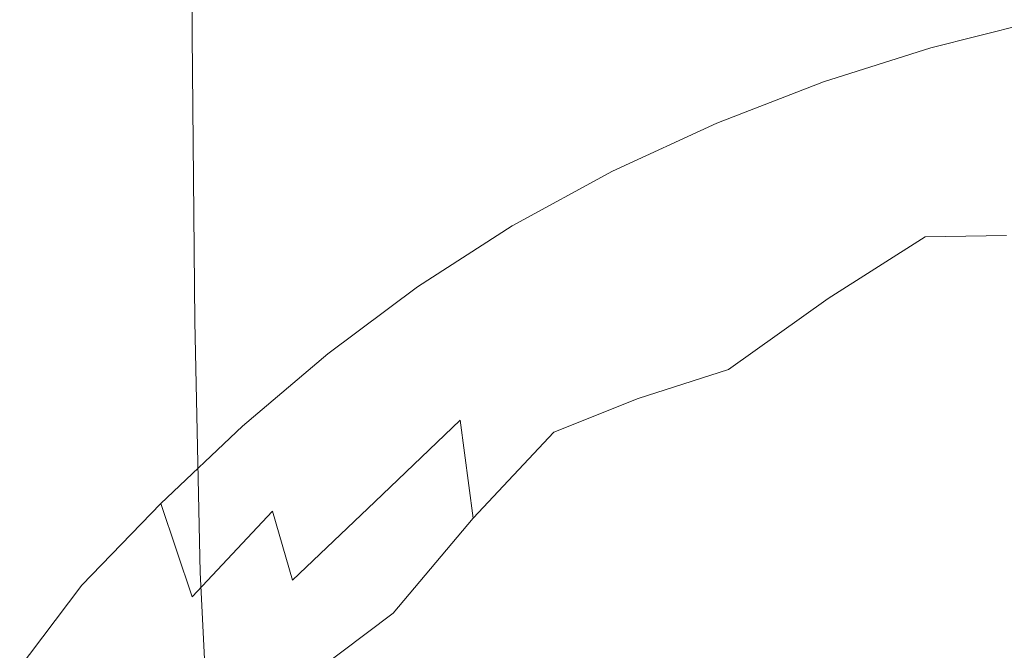
# Model space of a CAD drawing. Extents: x -179 to 182, y -483 to 0.
# Drawn here: x -130 to -33, y -186 to -124 of the extents above; entities that cross this region are included whole.
import ezdxf

# ---------------------------------------------------------------- set-up
doc = ezdxf.new("R2010")
doc.units = 0
doc.header["$LTSCALE"] = 500
doc.header["$MEASUREMENT"] = 0
doc.layers.add('NOVOTERM_CERAMIKA_SZARY', color=7, linetype='Continuous')
doc.layers.add('NOVOTERM_DESKA_SZARY', color=7, linetype='Continuous')

msp = doc.modelspace()

# ---------------------------------------------------------------- linework, layer by layer
at = {"layer": 'NOVOTERM_CERAMIKA_SZARY', "lineweight": 0}
for points, invisible_edges in [([(-112.739, -125.375, -301.639), (-115.067, -126.866, -298.05), (-115.156, -97.551, -298.05), (-112.827, -96.644, -301.639)], 7), ([(-112.739, -125.375, -301.639), (-112.827, -96.644, -301.639), (-109.756, -97.18, -304.121), (-109.67, -125.14, -304.121)], 15), ([(-115.067, -126.866, -298.05), (-117.395, -129.389, -293.12), (-117.487, -99.489, -293.12), (-115.156, -97.551, -298.05)], 15), ([(-109.67, -125.14, -304.121), (-109.756, -97.18, -304.121), (-105.2, -99.571, -305.727), (-105.118, -126.388, -305.727)], 15), ([(-120.467, -132.716, -286.617), (-120.56, -102.045, -286.616), (-117.487, -99.489, -293.12), (-117.395, -129.389, -293.12)], 15), ([(-98.341, -129.345, -306.691), (-105.118, -126.388, -305.727), (-105.2, -99.571, -305.727), (-98.417, -104.229, -306.691)], 15), ([(-124.357, -136.93, -277.804), (-124.453, -105.282, -277.804), (-120.56, -102.045, -286.616), (-120.467, -132.716, -286.617)], 15), ([(-68.511, -124.127, -307.334), (-74.455, -121.105, -307.334), (-74.455, -103.041, -307.334), (-68.511, -106.94, -307.334)], 15), ([(-90.313, -133.244, -307.173), (-98.341, -129.345, -306.691), (-98.417, -104.229, -306.691), (-90.382, -110.085, -307.173)], 15), ([(-124.357, -136.93, -277.804), (-129.139, -142.111, -265.947), (-129.24, -109.262, -265.947), (-124.453, -105.282, -277.804)], 15), ([(-109.547, -127.599, -1.643), (-100.072, -123.7, -1.643), (-105.272, -106.033, -0.409), (-115.094, -108.47, -0.409)], 15), ([(-63.787, -125.639, -307.334), (-68.511, -124.127, -307.334), (-68.511, -106.94, -307.334), (-63.787, -108.889, -307.334)], 15), ([(-109.547, -127.599, -1.643), (-115.094, -108.47, -0.409), (-124.448, -111.105, -0.409), (-118.569, -131.816, -1.643)], 15), ([(-129.139, -142.111, -265.947), (-134.891, -148.34, -250.308), (-134.995, -114.048, -250.308), (-129.24, -109.262, -265.947)], 15), ([(-63.787, -125.639, -307.334), (-63.787, -108.889, -307.334), (-59.831, -109.538, -307.334), (-59.831, -126.142, -307.334)], 15), ([(-59.831, -126.142, -307.334), (-59.831, -109.538, -307.334), (-56.191, -109.538, -307.334), (-56.191, -126.142, -307.334)], 15), ([(-52.415, -126.142, -307.334), (-56.191, -126.142, -307.334), (-56.191, -109.538, -307.334), (-52.415, -109.538, -307.334)], 15), ([(-48.473, -126.142, -307.334), (-52.415, -126.142, -307.334), (-52.415, -109.538, -307.334), (-48.473, -109.538, -307.334)], 15), ([(-48.473, -126.142, -307.334), (-48.473, -109.538, -307.334), (-44.333, -109.538, -307.334), (-44.333, -126.142, -307.334)], 15), ([(-44.333, -126.142, -307.334), (-44.333, -109.538, -307.334), (-39.964, -109.538, -307.334), (-39.964, -126.142, -307.334)], 15), ([(-35.337, -126.142, -307.334), (-39.964, -126.142, -307.334), (-39.964, -109.538, -307.334), (-35.337, -109.538, -307.334)], 15), ([(-30.482, -126.142, -307.334), (-35.337, -126.142, -307.334), (-35.337, -109.538, -307.334), (-30.482, -109.538, -307.334)], 15), ([(-90.313, -133.244, -307.173), (-90.382, -110.085, -307.173), (-82.07, -116.067, -307.334), (-82.009, -137.317, -307.334)], 15), ([(-118.569, -131.816, -1.643), (-124.448, -111.105, -0.409), (-133.407, -113.923, -0.409), (-127.21, -136.325, -1.643)], 15), ([(-68.432, -114.149, -1.643), (-64.417, -125.581, -5.347), (-53.508, -122.274, -5.347), (-57.036, -111.743, -1.643)], 15), ([(-135.54, -141.1, -1.643), (-127.21, -136.325, -1.643), (-133.407, -113.923, -0.409), (-142.042, -116.908, -0.409)], 15), ([(-68.432, -114.149, -1.643), (-79.487, -116.954, -1.643), (-75.043, -129.439, -5.347), (-64.417, -125.581, -5.347)], 15), ([(-82.009, -137.317, -307.334), (-82.07, -116.067, -307.334), (-74.455, -121.105, -307.334), (-74.403, -140.796, -307.334)], 15), ([(-79.487, -116.954, -1.643), (-90.076, -120.143, -1.643), (-85.243, -133.824, -5.347), (-75.043, -129.439, -5.347)], 15), ([(-31.419, -117.398, -5.347), (-42.461, -119.539, -5.347), (-39.99, -126.587, -12.755), (-29.497, -123.959, -12.755)], 11), ([(-100.072, -123.7, -1.643), (-94.872, -138.714, -5.347), (-85.243, -133.824, -5.347), (-90.076, -120.143, -1.643)], 15), ([(-53.508, -122.274, -5.347), (-50.568, -129.944, -12.755), (-39.99, -126.587, -12.755), (-42.461, -119.539, -5.347)], 13), ([(-68.471, -142.915, -307.334), (-74.403, -140.796, -307.334), (-74.455, -121.105, -307.334), (-68.511, -124.127, -307.334)], 15), ([(-64.417, -125.581, -5.347), (-61.071, -134.003, -12.755), (-50.568, -129.944, -12.755), (-53.508, -122.274, -5.347)], 13), ([(-109.547, -127.599, -1.643), (-103.999, -144.076, -5.347), (-94.872, -138.714, -5.347), (-100.072, -123.7, -1.643)], 15), ([(-63.759, -144.013, -307.334), (-68.471, -142.915, -307.334), (-68.511, -124.127, -307.334), (-63.787, -125.639, -307.334)], 15), ([(-28.344, -127.897, -25.102), (-29.497, -123.959, -12.755), (-39.99, -126.587, -12.755), (-38.508, -130.816, -25.102)], 15), ([(-112.739, -125.375, -301.639), (-112.476, -153.531, -301.639), (-114.799, -155.596, -298.05), (-115.067, -126.866, -298.05)], 14), ([(-112.739, -125.375, -301.639), (-109.67, -125.14, -304.121), (-109.415, -152.541, -304.121), (-112.476, -153.531, -301.639)], 15), ([(-109.67, -125.14, -304.121), (-105.118, -126.388, -305.727), (-104.873, -152.669, -305.727), (-109.415, -152.541, -304.121)], 15), ([(-64.417, -125.581, -5.347), (-75.043, -129.439, -5.347), (-71.34, -138.737, -12.755), (-61.071, -134.003, -12.755)], 11), ([(-63.759, -144.013, -307.334), (-63.787, -125.639, -307.334), (-59.831, -126.142, -307.334), (-59.814, -144.428, -307.334)], 15), ([(-115.067, -126.866, -298.05), (-114.799, -155.596, -298.05), (-117.122, -158.691, -293.12), (-117.395, -129.389, -293.12)], 15), ([(-98.341, -129.345, -306.691), (-98.111, -153.959, -306.691), (-104.873, -152.669, -305.727), (-105.118, -126.388, -305.727)], 15), ([(-59.814, -144.428, -307.334), (-59.831, -126.142, -307.334), (-56.191, -126.142, -307.334), (-56.183, -144.501, -307.334)], 15), ([(-52.412, -144.569, -307.334), (-56.183, -144.501, -307.334), (-56.191, -126.142, -307.334), (-52.415, -126.142, -307.334)], 15), ([(-48.472, -144.633, -307.334), (-52.412, -144.569, -307.334), (-52.415, -126.142, -307.334), (-48.473, -126.142, -307.334)], 15), ([(-48.804, -134.546, -25.102), (-38.508, -130.816, -25.102), (-39.99, -126.587, -12.755), (-50.568, -129.944, -12.755)], 15), ([(-48.472, -144.633, -307.334), (-48.473, -126.142, -307.334), (-44.333, -126.142, -307.334), (-44.333, -144.692, -307.334)], 15), ([(-44.333, -144.692, -307.334), (-44.333, -126.142, -307.334), (-39.964, -126.142, -307.334), (-39.964, -144.746, -307.334)], 15), ([(-35.337, -144.794, -307.334), (-39.964, -144.746, -307.334), (-39.964, -126.142, -307.334), (-35.337, -126.142, -307.334)], 15), ([(-30.482, -144.836, -307.334), (-35.337, -144.794, -307.334), (-35.337, -126.142, -307.334), (-30.482, -126.142, -307.334)], 15), ([(-109.547, -127.599, -1.643), (-118.569, -131.816, -1.643), (-112.69, -149.873, -5.347), (-103.999, -144.076, -5.347)], 15), ([(-29.01, -133.503, -39.438), (-28.344, -127.897, -25.102), (-38.508, -130.816, -25.102), (-38.525, -135.821, -39.198)], 15), ([(-120.467, -132.716, -286.617), (-117.395, -129.389, -293.12), (-117.122, -158.691, -293.12), (-120.186, -162.774, -286.617)], 15), ([(-90.313, -133.244, -307.173), (-90.104, -155.949, -307.173), (-98.111, -153.959, -306.691), (-98.341, -129.345, -306.691)], 15), ([(-75.043, -129.439, -5.347), (-85.243, -133.824, -5.347), (-81.216, -144.119, -12.755), (-71.34, -138.737, -12.755)], 11), ([(-59.063, -139.056, -25.102), (-48.804, -134.546, -25.102), (-50.568, -129.944, -12.755), (-61.071, -134.003, -12.755)], 15), ([(-48.538, -140.264, -39.438), (-38.525, -135.821, -39.198), (-38.508, -130.816, -25.102), (-48.804, -134.546, -25.102)], 15), ([(-118.569, -131.816, -1.643), (-127.21, -136.325, -1.643), (-121.014, -156.073, -5.347), (-112.69, -149.873, -5.347)], 15), ([(-124.357, -136.93, -277.804), (-120.467, -132.716, -286.617), (-120.186, -162.774, -286.617), (-124.067, -167.945, -277.804)], 15), ([(-94.872, -138.714, -5.347), (-90.539, -150.121, -12.755), (-81.216, -144.119, -12.755), (-85.243, -133.824, -5.347)], 13), ([(-90.313, -133.244, -307.173), (-82.009, -137.317, -307.334), (-81.825, -158.181, -307.334), (-90.104, -155.949, -307.173)], 15), ([(-29.01, -133.503, -39.438), (-38.525, -135.821, -39.198), (-40.553, -145.198, -51.853), (-32.545, -145.074, -52.813)], 11), ([(-59.063, -139.056, -25.102), (-61.071, -134.003, -12.755), (-71.34, -138.737, -12.755), (-69.118, -144.316, -25.102)], 15), ([(-58.61, -145.543, -39.678), (-48.538, -140.264, -39.438), (-48.804, -134.546, -25.102), (-59.063, -139.056, -25.102)], 15), ([(-135.54, -141.1, -1.643), (-129.038, -162.64, -5.347), (-121.014, -156.073, -5.347), (-127.21, -136.325, -1.643)], 15), ([(-48.538, -140.264, -39.438), (-50.091, -151.28, -52.813), (-40.553, -145.198, -51.853), (-38.525, -135.821, -39.198)], 13), ([(-124.357, -136.93, -277.804), (-124.067, -167.945, -277.804), (-128.839, -174.303, -265.947), (-129.139, -142.111, -265.947)], 15), ([(-82.009, -137.317, -307.334), (-74.403, -140.796, -307.334), (-74.25, -160.193, -307.334), (-81.825, -158.181, -307.334)], 15), ([(-103.999, -144.076, -5.347), (-99.376, -156.701, -12.755), (-90.539, -150.121, -12.755), (-94.872, -138.714, -5.347)], 13), ([(-69.118, -144.316, -25.102), (-71.34, -138.737, -12.755), (-81.216, -144.119, -12.755), (-78.799, -150.296, -25.102)], 15), ([(-58.61, -145.543, -39.678), (-59.063, -139.056, -25.102), (-69.118, -144.316, -25.102), (-68.306, -150.37, -39.438)], 15), ([(-58.61, -145.543, -39.678), (-59.928, -158.264, -53.774), (-50.091, -151.28, -52.813), (-48.538, -140.264, -39.438)], 13), ([(-143.196, -147.853, -1.647), (-136.364, -170.897, -5.347), (-129.038, -162.64, -5.347), (-135.54, -141.1, -1.643)], 15), ([(-68.471, -142.915, -307.334), (-68.352, -161.525, -307.334), (-74.25, -160.193, -307.334), (-74.403, -140.796, -307.334)], 15), ([(-129.139, -142.111, -265.947), (-128.839, -174.303, -265.947), (-134.577, -181.948, -250.308), (-134.891, -148.34, -250.308)], 15), ([(-63.759, -144.013, -307.334), (-63.675, -162.344, -307.334), (-68.352, -161.525, -307.334), (-68.471, -142.915, -307.334)], 15), ([(-103.999, -144.076, -5.347), (-112.69, -149.873, -5.347), (-107.791, -163.816, -12.755), (-99.376, -156.701, -12.755)], 11), ([(-87.94, -156.965, -25.102), (-78.799, -150.296, -25.102), (-81.216, -144.119, -12.755), (-90.539, -150.121, -12.755)], 15), ([(-68.306, -150.37, -39.438), (-69.118, -144.316, -25.102), (-78.799, -150.296, -25.102), (-77.573, -155.886, -39.198)], 15), ([(-63.759, -144.013, -307.334), (-59.814, -144.428, -307.334), (-59.763, -162.816, -307.334), (-63.675, -162.344, -307.334)], 15), ([(-59.814, -144.428, -307.334), (-56.183, -144.501, -307.334), (-56.157, -163.105, -307.334), (-59.763, -162.816, -307.334)], 15), ([(-52.412, -144.569, -307.334), (-52.402, -163.378, -307.334), (-56.157, -163.105, -307.334), (-56.183, -144.501, -307.334)], 15), ([(-48.472, -144.633, -307.334), (-48.469, -163.633, -307.334), (-52.402, -163.378, -307.334), (-52.412, -144.569, -307.334)], 15), ([(-50.091, -151.28, -52.813), (-52.326, -169.448, -63.582), (-44.05, -158.506, -60.038), (-40.553, -145.198, -51.853)], 15), ([(-48.472, -144.633, -307.334), (-44.333, -144.692, -307.334), (-44.333, -163.869, -307.334), (-48.469, -163.633, -307.334)], 15), ([(-44.333, -144.692, -307.334), (-39.964, -144.746, -307.334), (-39.964, -164.084, -307.334), (-44.333, -163.869, -307.334)], 15), ([(-32.545, -145.074, -52.813), (-40.553, -145.198, -51.853), (-44.05, -158.506, -60.038), (-40.42, -165.236, -63.582)], 15), ([(-23.739, -147.006, -54.254), (-32.545, -145.074, -52.813), (-40.42, -165.236, -63.582), (-32.822, -174.675, -66.206)], 15), ([(-35.337, -144.794, -307.334), (-35.337, -164.278, -307.334), (-39.964, -164.084, -307.334), (-39.964, -144.746, -307.334)], 15), ([(-30.482, -144.836, -307.334), (-30.482, -164.447, -307.334), (-35.337, -164.278, -307.334), (-35.337, -144.794, -307.334)], 15), ([(-58.61, -145.543, -39.678), (-68.306, -150.37, -39.438), (-68.833, -161.094, -52.813), (-59.928, -158.264, -53.774)], 11), ([(-23.739, -147.006, -54.254), (-32.822, -174.675, -66.206), (-17.499, -177.337, -67.081), (-11.807, -147.093, -54.734)], 15), ([(-112.69, -149.873, -5.347), (-121.014, -156.073, -5.347), (-115.851, -171.425, -12.755), (-107.791, -163.816, -12.755)], 11), ([(-96.602, -164.276, -25.102), (-87.94, -156.965, -25.102), (-90.539, -150.121, -12.755), (-99.376, -156.701, -12.755)], 15), ([(-86.358, -163.23, -39.438), (-77.573, -155.886, -39.198), (-78.799, -150.296, -25.102), (-87.94, -156.965, -25.102)], 15), ([(-68.306, -150.37, -39.438), (-77.573, -155.886, -39.198), (-77.115, -164.421, -51.853), (-68.833, -161.094, -52.813)], 11), ([(-59.928, -158.264, -53.774), (-63.099, -181.167, -65.331), (-52.326, -169.448, -63.582), (-50.091, -151.28, -52.813)], 15), ([(-112.476, -153.531, -301.639), (-109.415, -152.541, -304.121), (-108.903, -176.578, -304.121), (-111.951, -178.23, -301.639)], 15), ([(-109.415, -152.541, -304.121), (-104.873, -152.669, -305.727), (-104.383, -175.723, -305.727), (-108.903, -176.578, -304.121)], 15), ([(-98.111, -153.959, -306.691), (-97.652, -175.55, -306.691), (-104.383, -175.723, -305.727), (-104.873, -152.669, -305.727)], 15), ([(-112.476, -153.531, -301.639), (-111.951, -178.23, -301.639), (-114.263, -180.797, -298.05), (-114.799, -155.596, -298.05)], 14), ([(-90.104, -155.949, -307.173), (-89.685, -175.883, -307.173), (-97.652, -175.55, -306.691), (-98.111, -153.959, -306.691)], 15), ([(-129.038, -162.64, -5.347), (-123.62, -179.484, -12.755), (-115.851, -171.425, -12.755), (-121.014, -156.073, -5.347)], 13), ([(-114.799, -155.596, -298.05), (-114.263, -180.797, -298.05), (-116.575, -184.395, -293.12), (-117.122, -158.691, -293.12)], 15), ([(-90.104, -155.949, -307.173), (-81.825, -158.181, -307.334), (-81.457, -176.548, -307.334), (-89.685, -175.883, -307.173)], 15), ([(-86.358, -163.23, -39.438), (-85.081, -172.899, -52.813), (-77.115, -164.421, -51.853), (-77.573, -155.886, -39.198)], 13), ([(-96.602, -164.276, -25.102), (-99.376, -156.701, -12.755), (-107.791, -163.816, -12.755), (-104.852, -172.182, -25.102)], 15), ([(-94.762, -171.293, -39.678), (-86.358, -163.23, -39.438), (-87.94, -156.965, -25.102), (-96.602, -164.276, -25.102)], 15), ([(-120.186, -162.774, -286.617), (-117.122, -158.691, -293.12), (-116.575, -184.395, -293.12), (-119.626, -189.141, -286.616)], 15), ([(-81.825, -158.181, -307.334), (-74.25, -160.193, -307.334), (-73.942, -177.372, -307.334), (-81.457, -176.548, -307.334)], 15), ([(-59.928, -158.264, -53.774), (-68.833, -161.094, -52.813), (-71.555, -179.585, -63.582), (-63.099, -181.167, -65.331)], 15), ([(-54.106, -196.618, -70.099), (-40.42, -165.236, -63.582), (-44.05, -158.506, -60.038), (-52.326, -169.448, -63.582)], 15), ([(-68.352, -161.525, -307.334), (-68.113, -178.18, -307.334), (-73.942, -177.372, -307.334), (-74.25, -160.193, -307.334)], 15), ([(-68.833, -161.094, -52.813), (-77.115, -164.421, -51.853), (-77.084, -175.941, -60.038), (-71.555, -179.585, -63.582)], 15), ([(-63.675, -162.344, -307.334), (-63.507, -178.966, -307.334), (-68.113, -178.18, -307.334), (-68.352, -161.525, -307.334)], 15), ([(-136.364, -170.897, -5.347), (-130.713, -188.85, -12.755), (-123.62, -179.484, -12.755), (-129.038, -162.64, -5.347)], 13), ([(-124.067, -167.945, -277.804), (-120.186, -162.774, -286.617), (-119.626, -189.141, -286.616), (-123.488, -195.151, -277.804)], 15), ([(-63.675, -162.344, -307.334), (-59.763, -162.816, -307.334), (-59.659, -179.723, -307.334), (-63.507, -178.966, -307.334)], 15), ([(-59.763, -162.816, -307.334), (-56.157, -163.105, -307.334), (-56.106, -180.446, -307.334), (-59.659, -179.723, -307.334)], 15), ([(-104.852, -172.182, -25.102), (-107.791, -163.816, -12.755), (-115.851, -171.425, -12.755), (-112.753, -180.636, -25.102)], 15), ([(-94.762, -171.293, -39.678), (-92.94, -182.247, -53.774), (-85.081, -172.899, -52.813), (-86.358, -163.23, -39.438)], 1), ([(-52.402, -163.378, -307.334), (-52.381, -181.128, -307.334), (-56.106, -180.446, -307.334), (-56.157, -163.105, -307.334)], 15), ([(-48.469, -163.633, -307.334), (-48.464, -181.767, -307.334), (-52.381, -181.128, -307.334), (-52.402, -163.378, -307.334)], 15), ([(-48.469, -163.633, -307.334), (-44.333, -163.869, -307.334), (-44.333, -182.357, -307.334), (-48.464, -181.767, -307.334)], 15), ([(-44.333, -163.869, -307.334), (-39.964, -164.084, -307.334), (-39.964, -182.895, -307.334), (-44.333, -182.357, -307.334)], 15), ([(-94.762, -171.293, -39.678), (-96.602, -164.276, -25.102), (-104.852, -172.182, -25.102), (-102.883, -178.971, -39.438)], 3), ([(-85.081, -172.899, -52.813), (-82.58, -187.595, -63.582), (-77.084, -175.941, -60.038), (-77.115, -164.421, -51.853)], 15), ([(-35.337, -164.278, -307.334), (-35.337, -183.378, -307.334), (-39.964, -182.895, -307.334), (-39.964, -164.084, -307.334)], 15), ([(-30.482, -164.447, -307.334), (-30.482, -183.803, -307.334), (-35.337, -183.378, -307.334), (-35.337, -164.278, -307.334)], 15), ([(-48.102, -220.235, -73.391), (-32.822, -174.675, -66.206), (-40.42, -165.236, -63.582), (-54.106, -196.618, -70.099)], 15), ([(-124.067, -167.945, -277.804), (-123.488, -195.151, -277.804), (-128.238, -202.542, -265.947), (-128.839, -174.303, -265.947)], 15), ([(-68.207, -218.194, -72.294), (-54.106, -196.618, -70.099), (-52.326, -169.448, -63.582), (-63.099, -181.167, -65.331)], 15), ([(-120.369, -189.591, -25.102), (-112.753, -180.636, -25.102), (-115.851, -171.425, -12.755), (-123.62, -179.484, -12.755)], 13), ([(-94.762, -171.293, -39.678), (-102.883, -178.971, -39.438), (-100.897, -188.184, -52.813), (-92.94, -182.247, -53.774)], 11), ([(-102.883, -178.971, -39.438), (-104.852, -172.182, -25.102), (-112.753, -180.636, -25.102), (-110.594, -187.138, -39.198)], 13), ([(-92.94, -182.247, -53.774), (-90.303, -200.929, -65.331), (-82.58, -187.595, -63.582), (-85.081, -172.899, -52.813)], 15), ([(-128.839, -174.303, -265.947), (-128.238, -202.542, -265.947), (-133.95, -211.428, -250.308), (-134.577, -181.948, -250.308)], 15), ([(-96.886, -191.598, -306.691), (-103.565, -192.859, -305.727), (-104.383, -175.723, -305.727), (-97.652, -175.55, -306.691)], 15), ([(-88.988, -190.726, -307.173), (-96.886, -191.598, -306.691), (-97.652, -175.55, -306.691), (-89.685, -175.883, -307.173)], 15), ([(-48.102, -220.235, -73.391), (-26.986, -227.743, -74.489), (-17.499, -177.337, -67.081), (-32.822, -174.675, -66.206)], 15), ([(-108.051, -194.443, -304.121), (-108.903, -176.578, -304.121), (-104.383, -175.723, -305.727), (-103.565, -192.859, -305.727)], 15), ([(-88.988, -190.726, -307.173), (-89.685, -175.883, -307.173), (-81.457, -176.548, -307.334), (-80.845, -190.309, -307.334)], 15), ([(-77.327, -208.94, -70.099), (-71.555, -179.585, -63.582), (-77.084, -175.941, -60.038), (-82.58, -187.595, -63.582)], 15), ([(-111.075, -196.588, -301.639), (-111.951, -178.23, -301.639), (-108.903, -176.578, -304.121), (-108.051, -194.443, -304.121)], 15), ([(-80.845, -190.309, -307.334), (-81.457, -176.548, -307.334), (-73.942, -177.372, -307.334), (-73.429, -190.413, -307.334)], 15), ([(-67.716, -191.102, -307.334), (-73.429, -190.413, -307.334), (-73.942, -177.372, -307.334), (-68.113, -178.18, -307.334)], 15), ([(-111.075, -196.588, -301.639), (-113.369, -199.528, -298.05), (-114.263, -180.797, -298.05), (-111.951, -178.23, -301.639)], 7), ([(-63.227, -192.21, -307.334), (-67.716, -191.102, -307.334), (-68.113, -178.18, -307.334), (-63.507, -178.966, -307.334)], 15), ([(-102.883, -178.971, -39.438), (-110.594, -187.138, -39.198), (-108.249, -194.362, -51.853), (-100.897, -188.184, -52.813)], 11), ([(-63.227, -192.21, -307.334), (-63.507, -178.966, -307.334), (-59.659, -179.723, -307.334), (-59.487, -193.57, -307.334)], 15), ([(-127.322, -199.622, -25.102), (-120.369, -189.591, -25.102), (-123.62, -179.484, -12.755), (-130.713, -188.85, -12.755)], 15), ([(-68.207, -218.194, -72.294), (-63.099, -181.167, -65.331), (-71.555, -179.585, -63.582), (-77.327, -208.94, -70.099)], 15), ([(-59.487, -193.57, -307.334), (-59.659, -179.723, -307.334), (-56.106, -180.446, -307.334), (-56.02, -195.016, -307.334)], 15), ([(-117.766, -196.67, -39.438), (-110.594, -187.138, -39.198), (-112.753, -180.636, -25.102), (-120.369, -189.591, -25.102)], 15), ([(-113.369, -199.528, -298.05), (-115.664, -203.5, -293.12), (-116.575, -184.395, -293.12), (-114.263, -180.797, -298.05)], 15), ([(-52.347, -196.381, -307.334), (-56.02, -195.016, -307.334), (-56.106, -180.446, -307.334), (-52.381, -181.128, -307.334)], 15), ([(-48.456, -197.657, -307.334), (-52.347, -196.381, -307.334), (-52.381, -181.128, -307.334), (-48.464, -181.767, -307.334)], 15), ([(-92.94, -182.247, -53.774), (-100.897, -188.184, -52.813), (-99.051, -203.384, -63.582), (-90.303, -200.929, -65.331)], 15), ([(-48.456, -197.657, -307.334), (-48.464, -181.767, -307.334), (-44.333, -182.357, -307.334), (-44.333, -198.838, -307.334)], 15), ([(-44.333, -198.838, -307.334), (-44.333, -182.357, -307.334), (-39.964, -182.895, -307.334), (-39.964, -199.915, -307.334)], 15), ([(-35.337, -200.88, -307.334), (-39.964, -199.915, -307.334), (-39.964, -182.895, -307.334), (-35.337, -183.378, -307.334)], 15), ([(-30.482, -201.729, -307.334), (-35.337, -200.88, -307.334), (-35.337, -183.378, -307.334), (-30.482, -183.803, -307.334)], 15), ([(-118.691, -208.739, -286.616), (-119.626, -189.141, -286.616), (-116.575, -184.395, -293.12), (-115.664, -203.5, -293.12)], 15)]:
    msp.add_3dface(points, dxfattribs=dict(at, invisible_edges=invisible_edges))
at = {"layer": 'NOVOTERM_DESKA_SZARY', "lineweight": 0, "invisible_edges": 15}
for points in [[(-26.164, -161.566, -0.409), (-39.875, -162.099, -0.409), (-39.875, -109.669, -0.409), (-26.164, -109.292, -0.409)], [(-26.164, -161.566, 12.363), (-26.164, -109.292, 12.363), (-39.875, -109.669, 12.363), (-39.875, -162.099, 12.363)], [(-26.164, -161.566, 12.163), (-39.875, -162.099, 12.163), (-39.875, -109.675, 12.163), (-26.164, -109.297, 12.163)], [(-26.164, -161.566, 24.935), (-26.164, -109.297, 24.935), (-39.875, -109.675, 24.935), (-39.875, -162.099, 24.935)], [(-79.139, -163.76, -0.409), (-79.139, -110.909, -0.409), (-66.444, -110.508, -0.409), (-66.444, -163.242, -0.409)], [(-79.139, -163.761, 12.363), (-66.444, -163.242, 12.363), (-66.444, -110.508, 12.363), (-79.139, -110.909, 12.363)], [(-79.139, -163.76, 12.163), (-79.139, -110.914, 12.163), (-66.444, -110.513, 12.163), (-66.444, -163.242, 12.163)], [(-79.139, -163.76, 24.935), (-66.444, -163.242, 24.935), (-66.444, -110.513, 24.935), (-79.139, -110.914, 24.935)], [(-66.444, -163.242, -0.409), (-66.444, -110.508, -0.409), (-53.331, -110.094, -0.409), (-53.331, -162.687, -0.409)], [(-66.444, -163.242, 12.363), (-53.331, -162.687, 12.363), (-53.331, -110.094, 12.363), (-66.444, -110.508, 12.363)], [(-66.444, -163.242, 12.163), (-66.444, -110.513, 12.163), (-53.331, -110.099, 12.163), (-53.331, -162.687, 12.163)], [(-66.444, -163.242, 24.935), (-53.331, -162.687, 24.935), (-53.331, -110.099, 24.935), (-66.444, -110.513, 24.935)], [(-39.875, -162.099, -0.409), (-53.331, -162.687, -0.409), (-53.331, -110.094, -0.409), (-39.875, -109.669, -0.409)], [(-39.875, -162.099, 12.363), (-39.875, -109.669, 12.363), (-53.331, -110.094, 12.363), (-53.331, -162.687, 12.363)], [(-39.875, -162.099, 12.163), (-53.331, -162.687, 12.163), (-53.331, -110.099, 12.163), (-39.875, -109.675, 12.163)], [(-39.875, -162.099, 24.935), (-39.875, -109.675, 24.935), (-53.331, -110.099, 24.935), (-53.331, -162.687, 24.935)], [(-91.337, -164.24, -0.409), (-102.963, -164.677, -0.409), (-102.963, -111.661, -0.409), (-91.337, -111.294, -0.409)], [(-91.337, -164.24, 12.363), (-91.337, -111.294, 12.363), (-102.963, -111.661, 12.363), (-102.963, -164.677, 12.363)], [(-91.337, -164.24, 12.163), (-102.963, -164.677, 12.163), (-102.963, -111.666, 12.163), (-91.337, -111.299, 12.163)], [(-91.337, -164.24, 24.935), (-91.337, -111.299, 24.935), (-102.963, -111.666, 24.935), (-102.963, -164.677, 24.935)], [(-79.139, -163.76, -0.409), (-91.337, -164.24, -0.409), (-91.337, -111.294, -0.409), (-79.139, -110.909, -0.409)], [(-79.139, -163.761, 12.363), (-79.139, -110.909, 12.363), (-91.337, -111.294, 12.363), (-91.337, -164.24, 12.363)], [(-79.139, -163.76, 12.163), (-91.337, -164.24, 12.163), (-91.337, -111.299, 12.163), (-79.139, -110.914, 12.163)], [(-79.139, -163.76, 24.935), (-79.139, -110.914, 24.935), (-91.337, -111.299, 24.935), (-91.337, -164.24, 24.935)], [(-124.32, -165.419, -0.409), (-134.166, -165.732, -0.409), (-134.174, -112.647, -0.409), (-124.322, -112.336, -0.409)], [(-124.32, -165.419, 12.363), (-124.322, -112.336, 12.363), (-134.174, -112.647, 12.363), (-134.166, -165.732, 12.363)], [(-124.319, -165.418, 12.163), (-134.161, -165.731, 12.163), (-134.169, -112.652, 12.163), (-124.321, -112.341, 12.163)], [(-124.319, -165.418, 24.935), (-124.321, -112.341, 24.935), (-134.169, -112.652, 24.935), (-134.161, -165.731, 24.935)], [(-124.32, -165.419, -0.409), (-124.322, -112.336, -0.409), (-113.938, -112.008, -0.409), (-113.938, -165.069, -0.409)], [(-124.32, -165.419, 12.363), (-113.938, -165.069, 12.363), (-113.938, -112.008, 12.363), (-124.322, -112.336, 12.363)], [(-124.319, -165.418, 12.163), (-124.321, -112.341, 12.163), (-113.938, -112.013, 12.163), (-113.938, -165.068, 12.163)], [(-124.319, -165.418, 24.935), (-113.938, -165.068, 24.935), (-113.938, -112.013, 24.935), (-124.321, -112.341, 24.935)], [(-113.938, -165.069, -0.409), (-113.938, -112.008, -0.409), (-102.963, -111.661, -0.409), (-102.963, -164.677, -0.409)], [(-113.938, -165.069, 12.363), (-102.963, -164.677, 12.363), (-102.963, -111.661, 12.363), (-113.938, -112.008, 12.363)], [(-113.938, -165.068, 12.163), (-113.938, -112.013, 12.163), (-102.963, -111.666, 12.163), (-102.963, -164.677, 12.163)], [(-113.938, -165.068, 24.935), (-102.963, -164.677, 24.935), (-102.963, -111.666, 24.935), (-113.938, -112.013, 24.935)], [(-26.164, -161.566, 12.163), (-26.164, -219.675, 12.163), (-39.875, -220.24, 12.163), (-39.875, -162.099, 12.163)], [(-26.164, -161.566, 24.935), (-39.875, -162.099, 24.935), (-39.875, -220.24, 24.935), (-26.164, -219.675, 24.935)], [(-26.164, -161.566, -0.409), (-26.164, -219.68, -0.409), (-39.875, -220.246, -0.409), (-39.875, -162.099, -0.409)], [(-26.164, -161.566, 12.363), (-39.875, -162.099, 12.363), (-39.875, -220.246, 12.363), (-26.164, -219.68, 12.363)], [(-66.444, -163.242, 12.163), (-53.331, -162.687, 12.163), (-53.331, -220.831, 12.163), (-66.444, -221.334, 12.163)], [(-66.444, -163.242, 24.935), (-66.444, -221.334, 24.935), (-53.331, -220.831, 24.935), (-53.331, -162.687, 24.935)], [(-66.444, -163.242, -0.409), (-53.331, -162.687, -0.409), (-53.331, -220.836, -0.409), (-66.444, -221.34, -0.409)], [(-66.444, -163.242, 12.363), (-66.444, -221.34, 12.363), (-53.331, -220.836, 12.363), (-53.331, -162.687, 12.363)], [(-39.875, -162.099, 12.163), (-39.875, -220.24, 12.163), (-53.331, -220.831, 12.163), (-53.331, -162.687, 12.163)], [(-39.875, -162.099, 24.935), (-53.331, -162.687, 24.935), (-53.331, -220.831, 24.935), (-39.875, -220.24, 24.935)], [(-39.875, -162.099, -0.409), (-39.875, -220.246, -0.409), (-53.331, -220.836, -0.409), (-53.331, -162.687, -0.409)], [(-39.875, -162.099, 12.363), (-53.331, -162.687, 12.363), (-53.331, -220.836, 12.363), (-39.875, -220.246, 12.363)], [(-79.139, -163.76, 12.163), (-79.139, -221.748, 12.163), (-91.337, -222.07, 12.163), (-91.337, -164.24, 12.163)], [(-79.139, -163.76, 24.935), (-91.337, -164.24, 24.935), (-91.337, -222.07, 24.935), (-79.139, -221.748, 24.935)], [(-79.139, -163.76, -0.409), (-79.139, -221.754, -0.409), (-91.337, -222.076, -0.409), (-91.337, -164.24, -0.409)], [(-79.139, -163.761, 12.363), (-91.337, -164.24, 12.363), (-91.337, -222.076, 12.363), (-79.139, -221.754, 12.363)], [(-79.139, -163.76, 12.163), (-66.444, -163.242, 12.163), (-66.444, -221.334, 12.163), (-79.139, -221.748, 12.163)], [(-79.139, -163.76, 24.935), (-79.139, -221.748, 24.935), (-66.444, -221.334, 24.935), (-66.444, -163.242, 24.935)], [(-79.139, -163.76, -0.409), (-66.444, -163.242, -0.409), (-66.444, -221.34, -0.409), (-79.139, -221.754, -0.409)], [(-79.139, -163.761, 12.363), (-79.139, -221.754, 12.363), (-66.444, -221.34, 12.363), (-66.444, -163.242, 12.363)], [(-113.938, -165.068, 12.163), (-102.963, -164.677, 12.163), (-102.963, -222.298, 12.163), (-113.938, -222.427, 12.163)], [(-113.938, -165.068, 24.935), (-113.938, -222.427, 24.935), (-102.963, -222.298, 24.935), (-102.963, -164.677, 24.935)], [(-113.938, -165.069, -0.409), (-102.963, -164.677, -0.409), (-102.963, -222.304, -0.409), (-113.938, -222.434, -0.409)], [(-113.938, -165.069, 12.363), (-113.938, -222.434, 12.363), (-102.963, -222.304, 12.363), (-102.963, -164.677, 12.363)], [(-91.337, -164.24, 12.163), (-91.337, -222.07, 12.163), (-102.963, -222.298, 12.163), (-102.963, -164.677, 12.163)], [(-91.337, -164.24, 24.935), (-102.963, -164.677, 24.935), (-102.963, -222.298, 24.935), (-91.337, -222.07, 24.935)], [(-91.337, -164.24, -0.409), (-91.337, -222.076, -0.409), (-102.963, -222.304, -0.409), (-102.963, -164.677, -0.409)], [(-91.337, -164.24, 12.363), (-102.963, -164.677, 12.363), (-102.963, -222.304, 12.363), (-91.337, -222.076, 12.363)], [(-124.32, -165.419, -0.409), (-124.314, -222.476, -0.409), (-134.14, -222.439, -0.409), (-134.166, -165.732, -0.409)], [(-124.32, -165.419, 12.363), (-134.166, -165.732, 12.363), (-134.14, -222.439, 12.363), (-124.314, -222.476, 12.363)], [(-124.319, -165.418, 12.163), (-124.312, -222.469, 12.163), (-134.135, -222.432, 12.163), (-134.161, -165.731, 12.163)], [(-124.319, -165.418, 24.935), (-134.161, -165.731, 24.935), (-134.135, -222.432, 24.935), (-124.312, -222.469, 24.935)], [(-124.32, -165.419, -0.409), (-113.938, -165.069, -0.409), (-113.938, -222.434, -0.409), (-124.314, -222.476, -0.409)], [(-124.32, -165.419, 12.363), (-124.314, -222.476, 12.363), (-113.938, -222.434, 12.363), (-113.938, -165.069, 12.363)], [(-124.319, -165.418, 12.163), (-113.938, -165.068, 12.163), (-113.938, -222.427, 12.163), (-124.312, -222.469, 12.163)], [(-124.319, -165.418, 24.935), (-124.312, -222.469, 24.935), (-113.938, -222.427, 24.935), (-113.938, -165.068, 24.935)]]:
    msp.add_3dface(points, dxfattribs=at)

doc.saveas('drawing.dxf')
